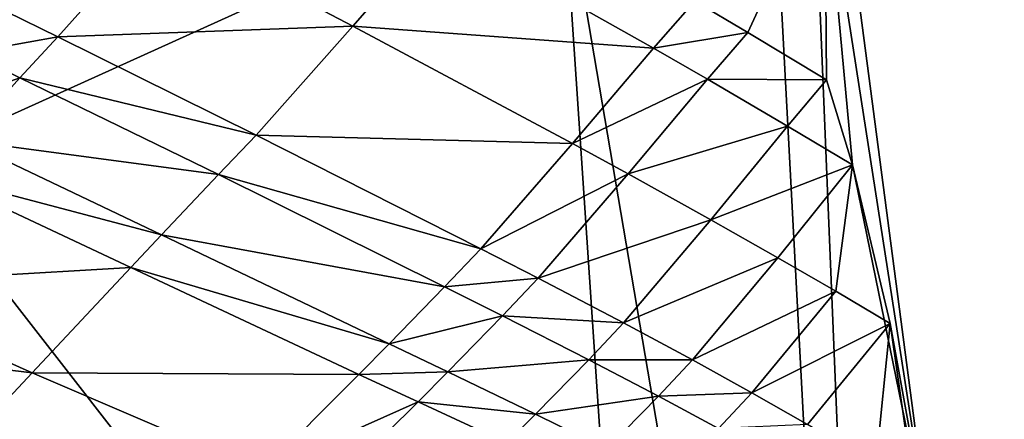
# Model space of a CAD drawing. Extents: x 0 to 53, y 0 to 37.
# Drawn here: x 22.3 to 22.6, y 25.4 to 25.6 of the extents above; entities that cross this region are included whole.
import ezdxf

# ---------------------------------------------------------------- set-up
doc = ezdxf.new("R2010")
doc.units = 0
doc.layers.add('PORCELANA', color=60, linetype='CONTINUOUS')

msp = doc.modelspace()

# ---------------------------------------------------------------- linework, layer by layer
at = {"layer": 'PORCELANA'}
for points in [[(14.31161, 29.33015, 36.73799), (31.4595, 27.14224, 36.69737), (12.37292, 18.49831, 36.89372), (14.31161, 29.33015, 36.73799)], [(11.8958, 21.37089, 37.30256), (31.28285, 27.2078, 37.1186), (11.9352, 28.3357, 37.18452), (11.8958, 21.37089, 37.30256)], [(21.60972, 25.5372, 33.05344), (21.56064, 25.56238, 33.0612), (23.01274, 27.47479, 33.05344), (21.60972, 25.5372, 33.05344)], [(23.27237, 27.21838, 33.05344), (21.60972, 25.5372, 33.05344), (23.01274, 27.47479, 33.05344), (23.27237, 27.21838, 33.05344)], [(21.90629, 25.4539, 33.95662), (22.39028, 26.20565, 33.49891), (23.21344, 27.24987, 33.96393), (21.90629, 25.4539, 33.95662)], [(22.32736, 26.51559, 34.59518), (21.90629, 25.4539, 33.95662), (23.21344, 27.24987, 33.96393), (22.32736, 26.51559, 34.59518)], [(21.90989, 25.32276, 33.05344), (21.60972, 25.5372, 33.05344), (23.27237, 27.21838, 33.05344), (21.90989, 25.32276, 33.05344)], [(23.27237, 27.21838, 33.05344), (22.39028, 26.20565, 33.49891), (21.90989, 25.32276, 33.05344), (23.27237, 27.21838, 33.05344)], [(31.92364, 18.49831, 37.2102), (31.28285, 27.2078, 37.1186), (11.8958, 21.37089, 37.30256), (31.92364, 18.49831, 37.2102)], [(31.4595, 27.14224, 36.69737), (32.1179, 18.49831, 36.78714), (12.37292, 18.49831, 36.89372), (31.4595, 27.14224, 36.69737)], [(22.56915, 25.09929, 17.13176), (22.48687, 26.64575, 17.50011), (22.48336, 25.60342, 17.22767), (22.56915, 25.09929, 17.13176)], [(22.48687, 26.64575, 17.50011), (22.56915, 25.09929, 17.13176), (23.27773, 26.60843, 17.48047), (22.48687, 26.64575, 17.50011)], [(23.27773, 26.60843, 17.48047), (22.56915, 25.09929, 17.13176), (24.25343, 25.10546, 17.13019), (23.27773, 26.60843, 17.48047)], [(21.90989, 25.32276, 33.05344), (22.39028, 26.20565, 33.49891), (21.52777, 24.54557, 33.49891), (21.90989, 25.32276, 33.05344)], [(21.90629, 25.4539, 33.95662), (21.52777, 24.54557, 33.49891), (22.39028, 26.20565, 33.49891), (21.90629, 25.4539, 33.95662)], [(22.30078, 25.52077, 17.21874), (22.48336, 25.60342, 17.22767), (22.33252, 25.79841, 17.27581), (22.30078, 25.52077, 17.21874)], [(22.56749, 25.26277, 16.14451), (24.10973, 25.70432, 16.22183), (24.77355, 25.72193, 16.22341), (22.56749, 25.26277, 16.14451)], [(22.56749, 25.26277, 16.14451), (24.77355, 25.72193, 16.22341), (24.25207, 25.26446, 16.14291), (22.56749, 25.26277, 16.14451)], [(22.5501, 25.6866, 16.22296), (24.10973, 25.70432, 16.22183), (22.56749, 25.26277, 16.14451), (22.5501, 25.6866, 16.22296)], [(22.56749, 25.26277, 16.14451), (22.58595, 25.41388, 16.17085), (22.5501, 25.6866, 16.22296), (22.56749, 25.26277, 16.14451)], [(22.5501, 25.6866, 16.22296), (22.58595, 25.41388, 16.17085), (22.5565, 25.60337, 16.20681), (22.5501, 25.6866, 16.22296)], [(22.50667, 25.25613, 17.15932), (22.48336, 25.60342, 17.22767), (22.30078, 25.52077, 17.21874), (22.50667, 25.25613, 17.15932)], [(22.50667, 25.25613, 17.15932), (22.56915, 25.09929, 17.13176), (22.48336, 25.60342, 17.22767), (22.50667, 25.25613, 17.15932)], [(22.5565, 25.60337, 16.20681), (22.53505, 25.55697, 16.19812), (22.52032, 25.56568, 16.19983), (22.5565, 25.60337, 16.20681)], [(22.55692, 25.54387, 16.19565), (22.53505, 25.55697, 16.19812), (22.5565, 25.60337, 16.20681), (22.55692, 25.54387, 16.19565)], [(22.56415, 25.52025, 16.19117), (22.55692, 25.54387, 16.19565), (22.5565, 25.60337, 16.20681), (22.56415, 25.52025, 16.19117)], [(22.5565, 25.60337, 16.20681), (22.58595, 25.41388, 16.17085), (22.56415, 25.52025, 16.19117), (22.5565, 25.60337, 16.20681)], [(22.34318, 25.55578, 16.20418), (22.32885, 25.56282, 16.20644), (22.37116, 25.5871, 16.20816), (22.34318, 25.55578, 16.20418)], [(22.42523, 25.55873, 16.20037), (22.34318, 25.55578, 16.20418), (22.37116, 25.5871, 16.20816), (22.42523, 25.55873, 16.20037)], [(22.42523, 25.55873, 16.20037), (22.37116, 25.5871, 16.20816), (22.44927, 25.58615, 16.20485), (22.42523, 25.55873, 16.20037)], [(22.44927, 25.58615, 16.20485), (22.50884, 25.55261, 16.19742), (22.42523, 25.55873, 16.20037), (22.44927, 25.58615, 16.20485)], [(22.52032, 25.56568, 16.19983), (22.50884, 25.55261, 16.19742), (22.44927, 25.58615, 16.20485), (22.52032, 25.56568, 16.19983)], [(22.53505, 25.55697, 16.19812), (22.50884, 25.55261, 16.19742), (22.52032, 25.56568, 16.19983), (22.53505, 25.55697, 16.19812)], [(22.34318, 25.55578, 16.20418), (22.31833, 25.55133, 16.20528), (22.32885, 25.56282, 16.20644), (22.34318, 25.55578, 16.20418)], [(22.39833, 25.52846, 16.196), (22.34318, 25.55578, 16.20418), (22.42523, 25.55873, 16.20037), (22.39833, 25.52846, 16.196)], [(22.42523, 25.55873, 16.20037), (22.48628, 25.52617, 16.19267), (22.39833, 25.52846, 16.196), (22.42523, 25.55873, 16.20037)], [(22.42523, 25.55873, 16.20037), (22.50884, 25.55261, 16.19742), (22.48628, 25.52617, 16.19267), (22.42523, 25.55873, 16.20037)], [(22.33269, 25.54443, 16.20298), (22.31833, 25.55133, 16.20528), (22.34318, 25.55578, 16.20418), (22.33269, 25.54443, 16.20298)], [(22.39833, 25.52846, 16.196), (22.33269, 25.54443, 16.20298), (22.34318, 25.55578, 16.20418), (22.39833, 25.52846, 16.196)], [(22.53505, 25.55697, 16.19812), (22.52383, 25.54399, 16.19569), (22.50884, 25.55261, 16.19742), (22.53505, 25.55697, 16.19812)], [(22.55692, 25.54387, 16.19565), (22.52383, 25.54399, 16.19569), (22.53505, 25.55697, 16.19812), (22.55692, 25.54387, 16.19565)], [(22.48628, 25.52617, 16.19267), (22.50884, 25.55261, 16.19742), (22.52383, 25.54399, 16.19569), (22.48628, 25.52617, 16.19267)], [(22.33269, 25.54443, 16.20298), (22.30258, 25.53373, 16.20383), (22.31833, 25.55133, 16.20528), (22.33269, 25.54443, 16.20298)], [(22.31695, 25.52702, 16.20147), (22.30258, 25.53373, 16.20383), (22.33269, 25.54443, 16.20298), (22.31695, 25.52702, 16.20147)], [(22.38784, 25.51751, 16.1947), (22.31695, 25.52702, 16.20147), (22.33269, 25.54443, 16.20298), (22.38784, 25.51751, 16.1947)], [(22.38784, 25.51751, 16.1947), (22.33269, 25.54443, 16.20298), (22.39833, 25.52846, 16.196), (22.38784, 25.51751, 16.1947)], [(22.48628, 25.52617, 16.19267), (22.52383, 25.54399, 16.19569), (22.50176, 25.51773, 16.19087), (22.48628, 25.52617, 16.19267)], [(22.50176, 25.51773, 16.19087), (22.52383, 25.54399, 16.19569), (22.54609, 25.53099, 16.19317), (22.50176, 25.51773, 16.19087)], [(22.55692, 25.54387, 16.19565), (22.54609, 25.53099, 16.19317), (22.52383, 25.54399, 16.19569), (22.55692, 25.54387, 16.19565)], [(22.56415, 25.52025, 16.19117), (22.54609, 25.53099, 16.19317), (22.55692, 25.54387, 16.19565), (22.56415, 25.52025, 16.19117)], [(22.50176, 25.51773, 16.19087), (22.54609, 25.53099, 16.19317), (22.52478, 25.50497, 16.18824), (22.50176, 25.51773, 16.19087)], [(22.56415, 25.52025, 16.19117), (22.52478, 25.50497, 16.18824), (22.54609, 25.53099, 16.19317), (22.56415, 25.52025, 16.19117)], [(22.37206, 25.5008, 16.19301), (22.30846, 25.51754, 16.20076), (22.31695, 25.52702, 16.20147), (22.37206, 25.5008, 16.19301)], [(22.37206, 25.5008, 16.19301), (22.31695, 25.52702, 16.20147), (22.38784, 25.51751, 16.1947), (22.37206, 25.5008, 16.19301)], [(22.39833, 25.52846, 16.196), (22.46085, 25.49692, 16.18791), (22.38784, 25.51751, 16.1947), (22.39833, 25.52846, 16.196)], [(22.39833, 25.52846, 16.196), (22.48628, 25.52617, 16.19267), (22.46085, 25.49692, 16.18791), (22.39833, 25.52846, 16.196)], [(22.48628, 25.52617, 16.19267), (22.50176, 25.51773, 16.19087), (22.46085, 25.49692, 16.18791), (22.48628, 25.52617, 16.19267)], [(22.50667, 25.25613, 17.15932), (22.30078, 25.52077, 17.21874), (22.3268, 25.17084, 17.15309), (22.50667, 25.25613, 17.15932)], [(22.54342, 25.49441, 16.18615), (22.52478, 25.50497, 16.18824), (22.56415, 25.52025, 16.19117), (22.54342, 25.49441, 16.18615)], [(22.54342, 25.49441, 16.18615), (22.56415, 25.52025, 16.19117), (22.55949, 25.48511, 16.18437), (22.54342, 25.49441, 16.18615)], [(22.56415, 25.52025, 16.19117), (22.57464, 25.4761, 16.18269), (22.55949, 25.48511, 16.18437), (22.56415, 25.52025, 16.19117)], [(22.56415, 25.52025, 16.19117), (22.58595, 25.41388, 16.17085), (22.57464, 25.4761, 16.18269), (22.56415, 25.52025, 16.19117)], [(22.36352, 25.49172, 16.19219), (22.28128, 25.48687, 16.19878), (22.30846, 25.51754, 16.20076), (22.36352, 25.49172, 16.19219)], [(22.36352, 25.49172, 16.19219), (22.30846, 25.51754, 16.20076), (22.37206, 25.5008, 16.19301), (22.36352, 25.49172, 16.19219)], [(22.38784, 25.51751, 16.1947), (22.4507, 25.48632, 16.18653), (22.37206, 25.5008, 16.19301), (22.38784, 25.51751, 16.1947)], [(22.38784, 25.51751, 16.1947), (22.46085, 25.49692, 16.18791), (22.4507, 25.48632, 16.18653), (22.38784, 25.51751, 16.1947)], [(22.46085, 25.49692, 16.18791), (22.50176, 25.51773, 16.19087), (22.47679, 25.48871, 16.186), (22.46085, 25.49692, 16.18791)], [(22.50176, 25.51773, 16.19087), (22.52478, 25.50497, 16.18824), (22.47679, 25.48871, 16.186), (22.50176, 25.51773, 16.19087)], [(22.47679, 25.48871, 16.186), (22.52478, 25.50497, 16.18824), (22.50049, 25.47629, 16.18322), (22.47679, 25.48871, 16.186)], [(22.54342, 25.49441, 16.18615), (22.50049, 25.47629, 16.18322), (22.52478, 25.50497, 16.18824), (22.54342, 25.49441, 16.18615)], [(22.37206, 25.5008, 16.19301), (22.4353, 25.47049, 16.18471), (22.36352, 25.49172, 16.19219), (22.37206, 25.5008, 16.19301)], [(22.37206, 25.5008, 16.19301), (22.4507, 25.48632, 16.18653), (22.4353, 25.47049, 16.18471), (22.37206, 25.5008, 16.19301)], [(22.46085, 25.49692, 16.18791), (22.47679, 25.48871, 16.186), (22.4507, 25.48632, 16.18653), (22.46085, 25.49692, 16.18791)], [(22.51966, 25.46599, 16.18102), (22.50049, 25.47629, 16.18322), (22.54342, 25.49441, 16.18615), (22.51966, 25.46599, 16.18102)], [(22.55949, 25.48511, 16.18437), (22.51966, 25.46599, 16.18102), (22.54342, 25.49441, 16.18615), (22.55949, 25.48511, 16.18437)], [(22.33604, 25.46242, 16.18986), (22.28128, 25.48687, 16.19878), (22.36352, 25.49172, 16.19219), (22.33604, 25.46242, 16.18986)], [(22.36352, 25.49172, 16.19219), (22.42694, 25.462, 16.18383), (22.33604, 25.46242, 16.18986), (22.36352, 25.49172, 16.19219)], [(22.36352, 25.49172, 16.19219), (22.4353, 25.47049, 16.18471), (22.42694, 25.462, 16.18383), (22.36352, 25.49172, 16.19219)], [(22.4507, 25.48632, 16.18653), (22.47679, 25.48871, 16.186), (22.46681, 25.47824, 16.18458), (22.4507, 25.48632, 16.18653)], [(22.47679, 25.48871, 16.186), (22.50049, 25.47629, 16.18322), (22.46681, 25.47824, 16.18458), (22.47679, 25.48871, 16.186)], [(22.33604, 25.46242, 16.18986), (22.26712, 25.47077, 16.1979), (22.28128, 25.48687, 16.19878), (22.33604, 25.46242, 16.18986)], [(22.4507, 25.48632, 16.18653), (22.46681, 25.47824, 16.18458), (22.4353, 25.47049, 16.18471), (22.4507, 25.48632, 16.18653)], [(22.55949, 25.48511, 16.18437), (22.53614, 25.4569, 16.17915), (22.51966, 25.46599, 16.18102), (22.55949, 25.48511, 16.18437)], [(22.57464, 25.4761, 16.18269), (22.53614, 25.4569, 16.17915), (22.55949, 25.48511, 16.18437), (22.57464, 25.4761, 16.18269)], [(22.4353, 25.47049, 16.18471), (22.46681, 25.47824, 16.18458), (22.45164, 25.46269, 16.18274), (22.4353, 25.47049, 16.18471)], [(22.46681, 25.47824, 16.18458), (22.4908, 25.46602, 16.18176), (22.45164, 25.46269, 16.18274), (22.46681, 25.47824, 16.18458)], [(22.46681, 25.47824, 16.18458), (22.50049, 25.47629, 16.18322), (22.4908, 25.46602, 16.18176), (22.46681, 25.47824, 16.18458)], [(22.51966, 25.46599, 16.18102), (22.4908, 25.46602, 16.18176), (22.50049, 25.47629, 16.18322), (22.51966, 25.46599, 16.18102)], [(22.57464, 25.4761, 16.18269), (22.55161, 25.44808, 16.17741), (22.53614, 25.4569, 16.17915), (22.57464, 25.4761, 16.18269)], [(22.57061, 25.43666, 16.17532), (22.55161, 25.44808, 16.17741), (22.57464, 25.4761, 16.18269), (22.57061, 25.43666, 16.17532)], [(22.57464, 25.4761, 16.18269), (22.58109, 25.43101, 16.17417), (22.57061, 25.43666, 16.17532), (22.57464, 25.4761, 16.18269)], [(22.58595, 25.41388, 16.17085), (22.58109, 25.43101, 16.17417), (22.57464, 25.4761, 16.18269), (22.58595, 25.41388, 16.17085)], [(22.32166, 25.44707, 16.18878), (22.26712, 25.47077, 16.1979), (22.33604, 25.46242, 16.18986), (22.32166, 25.44707, 16.18878)], [(22.4353, 25.47049, 16.18471), (22.45164, 25.46269, 16.18274), (22.42694, 25.462, 16.18383), (22.4353, 25.47049, 16.18471)], [(22.45164, 25.46269, 16.18274), (22.4908, 25.46602, 16.18176), (22.476, 25.45093, 16.17988), (22.45164, 25.46269, 16.18274)], [(22.51021, 25.4559, 16.17952), (22.476, 25.45093, 16.17988), (22.4908, 25.46602, 16.18176), (22.51021, 25.4559, 16.17952)], [(22.51021, 25.4559, 16.17952), (22.4908, 25.46602, 16.18176), (22.51966, 25.46599, 16.18102), (22.51021, 25.4559, 16.17952)], [(22.51966, 25.46599, 16.18102), (22.53614, 25.4569, 16.17915), (22.51021, 25.4559, 16.17952), (22.51966, 25.46599, 16.18102)], [(22.33604, 25.46242, 16.18986), (22.40006, 25.43504, 16.18128), (22.32166, 25.44707, 16.18878), (22.33604, 25.46242, 16.18986)], [(22.33604, 25.46242, 16.18986), (22.42694, 25.462, 16.18383), (22.40006, 25.43504, 16.18128), (22.33604, 25.46242, 16.18986)], [(22.42694, 25.462, 16.18383), (22.44339, 25.45439, 16.18185), (22.40006, 25.43504, 16.18128), (22.42694, 25.462, 16.18383)], [(22.42694, 25.462, 16.18383), (22.45164, 25.46269, 16.18274), (22.44339, 25.45439, 16.18185), (22.42694, 25.462, 16.18383)], [(22.45164, 25.46269, 16.18274), (22.476, 25.45093, 16.17988), (22.44339, 25.45439, 16.18185), (22.45164, 25.46269, 16.18274)], [(22.49574, 25.44121, 16.17762), (22.476, 25.45093, 16.17988), (22.51021, 25.4559, 16.17952), (22.49574, 25.44121, 16.17762)], [(22.52689, 25.44697, 16.17762), (22.49574, 25.44121, 16.17762), (22.51021, 25.4559, 16.17952), (22.52689, 25.44697, 16.17762)], [(22.51021, 25.4559, 16.17952), (22.53614, 25.4569, 16.17915), (22.52689, 25.44697, 16.17762), (22.51021, 25.4559, 16.17952)], [(22.52689, 25.44697, 16.17762), (22.53614, 25.4569, 16.17915), (22.55161, 25.44808, 16.17741), (22.52689, 25.44697, 16.17762)], [(22.40006, 25.43504, 16.18128), (22.44339, 25.45439, 16.18185), (22.4169, 25.42816, 16.17929), (22.40006, 25.43504, 16.18128)], [(22.44339, 25.45439, 16.18185), (22.46795, 25.44293, 16.17898), (22.4169, 25.42816, 16.17929), (22.44339, 25.45439, 16.18185)], [(22.44339, 25.45439, 16.18185), (22.476, 25.45093, 16.17988), (22.46795, 25.44293, 16.17898), (22.44339, 25.45439, 16.18185)], [(22.49574, 25.44121, 16.17762), (22.46795, 25.44293, 16.17898), (22.476, 25.45093, 16.17988), (22.49574, 25.44121, 16.17762)]]:
    msp.add_3dface(points, dxfattribs=at)

doc.saveas('drawing.dxf')
